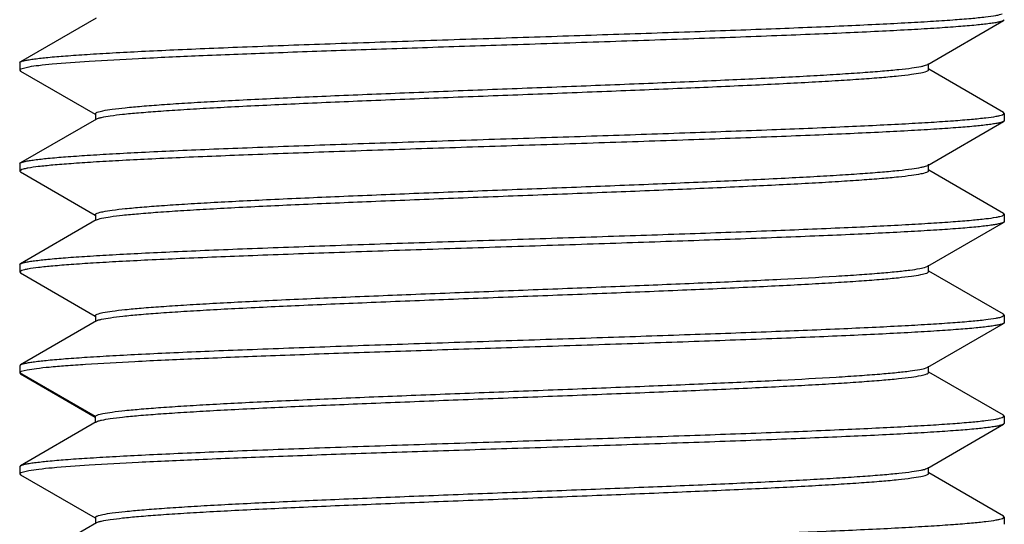
# Model space of a CAD drawing. Units: millimetres. Extents: x 6544 to 20584, y 300 to 8777.
# Drawn here: x 15815 to 15819, y 1416 to 1418 of the extents above; entities that cross this region are included whole.
import ezdxf

# ---------------------------------------------------------------- set-up
doc = ezdxf.new("R2010")
doc.units = ezdxf.units.MM

msp = doc.modelspace()

# ---------------------------------------------------------------- linework, layer by layer
at = {"color": 7, "linetype": 'Continuous'}
for p, q in [((15815.5067, 1417.9344), (15815.2063, 1417.7606)), ((15818.7998, 1417.751), (15819.1001, 1417.9247)), ((15819.1032, 1417.9283), (15819.1001, 1417.9247)), ((15815.2032, 1417.7571), (15815.2063, 1417.7607)), ((15815.2032, 1417.7571), (15815.2032, 1417.7283)), ((15815.2054, 1417.7312), (15815.2032, 1417.7283)), ((15815.2032, 1417.7283), (15815.2064, 1417.7246)), ((15815.2077, 1417.7326), (15815.2054, 1417.7312)), ((15815.2392, 1417.7405), (15815.2077, 1417.7326)), ((15818.7962, 1417.7492), (15818.7998, 1417.751)), ((15818.8034, 1417.7302), (15818.8034, 1417.7552)), ((15819.1002, 1417.5606), (15818.8044, 1417.7318)), ((15815.2064, 1417.7247), (15815.5022, 1417.5536)), ((15815.5068, 1417.5344), (15815.2063, 1417.3606)), ((15815.5031, 1417.5552), (15815.5031, 1417.5344)), ((15815.5067, 1417.5344), (15815.5078, 1417.535)), ((15819.0956, 1417.5515), (15819.1032, 1417.5571)), ((15819.1032, 1417.5571), (15819.1002, 1417.5607)), ((15819.1032, 1417.5571), (15819.1032, 1417.5283)), ((15818.7997, 1417.3509), (15819.1001, 1417.5248)), ((15819.1032, 1417.5283), (15819.1001, 1417.5247)), ((15815.2032, 1417.3571), (15815.2063, 1417.3607)), ((15815.2032, 1417.357), (15815.2032, 1417.3283)), ((15818.796, 1417.3492), (15818.7997, 1417.3509)), ((15818.8034, 1417.3302), (15818.8034, 1417.3552)), ((15815.2113, 1417.334), (15815.2032, 1417.3283)), ((15815.2032, 1417.3283), (15815.2063, 1417.3247)), ((15815.2063, 1417.3247), (15815.5021, 1417.1536)), ((15819.1, 1417.1607), (15818.8043, 1417.3318)), ((15815.503, 1417.1552), (15815.503, 1417.1344)), ((15819.0955, 1417.1515), (15819.1032, 1417.1571)), ((15819.1032, 1417.1571), (15819.1, 1417.1608)), ((15819.1032, 1417.1571), (15819.1032, 1417.1283)), ((15815.5066, 1417.1344), (15815.2063, 1416.9607)), ((15815.5066, 1417.1344), (15815.5077, 1417.135)), ((15818.7997, 1416.9509), (15819.1, 1417.1247)), ((15819.1032, 1417.1283), (15819.1, 1417.1246)), ((15815.2032, 1416.9571), (15815.2063, 1416.9607)), ((15815.2032, 1416.9571), (15815.2032, 1416.9283)), ((15818.7932, 1416.9481), (15818.7997, 1416.9509)), ((15818.8034, 1416.9302), (15818.8034, 1416.9552)), ((15815.2113, 1416.9341), (15815.2032, 1416.9283)), ((15815.2032, 1416.9283), (15815.2063, 1416.9247)), ((15815.2063, 1416.9247), (15815.5022, 1416.7536)), ((15819.1001, 1416.7606), (15818.8043, 1416.9318)), ((15815.5031, 1416.7552), (15815.5031, 1416.7345)), ((15819.0951, 1416.7513), (15819.1032, 1416.7571)), ((15819.1032, 1416.7571), (15819.1001, 1416.7607)), ((15819.1032, 1416.7571), (15819.1032, 1416.7283)), ((15815.5068, 1416.7345), (15815.2064, 1416.5607)), ((15815.5068, 1416.7344), (15815.5079, 1416.7351)), ((15818.7998, 1416.551), (15819.1002, 1416.7247)), ((15819.1032, 1416.7283), (15819.1002, 1416.7247)), ((15815.2032, 1416.5571), (15815.2064, 1416.5608)), ((15815.2032, 1416.557), (15815.2032, 1416.5283)), ((15815.2032, 1416.5283), (15815.2063, 1416.5247)), ((15815.503, 1416.3552), (15815.2032, 1416.5283)), ((15815.2063, 1416.5319), (15815.2033, 1416.5288)), ((15815.2095, 1416.5334), (15815.2063, 1416.5319)), ((15815.2063, 1416.5248), (15815.5021, 1416.3536)), ((15815.2325, 1416.5393), (15815.2095, 1416.5334)), ((15818.7933, 1416.5482), (15818.7997, 1416.551)), ((15818.8034, 1416.5302), (15818.8034, 1416.5552)), ((15819.1001, 1416.3607), (15818.8044, 1416.5318)), ((15815.5067, 1416.3344), (15815.2063, 1416.1606)), ((15815.503, 1416.3302), (15815.503, 1416.3552)), ((15815.5067, 1416.3344), (15815.5078, 1416.335)), ((15818.7998, 1416.151), (15819.1001, 1416.3247)), ((15819.0949, 1416.3513), (15819.1032, 1416.3571)), ((15819.1032, 1416.3571), (15819.1001, 1416.3607)), ((15819.1032, 1416.3283), (15819.1001, 1416.3247)), ((15819.1032, 1416.3571), (15819.1032, 1416.3283)), ((15815.2032, 1416.1571), (15815.2063, 1416.1607)), ((15815.2032, 1416.1571), (15815.2032, 1416.1283)), ((15815.2054, 1416.1312), (15815.2032, 1416.1283)), ((15815.2077, 1416.1326), (15815.2054, 1416.1312)), ((15815.2392, 1416.1405), (15815.2077, 1416.1326)), ((15818.7962, 1416.1492), (15818.7998, 1416.151)), ((15818.8034, 1416.1302), (15818.8034, 1416.1552)), ((15819.1002, 1415.9606), (15818.8044, 1416.1318)), ((15815.2032, 1416.1283), (15815.2064, 1416.1246)), ((15815.2064, 1416.1247), (15815.5022, 1415.9536)), ((15815.5068, 1415.9344), (15815.2063, 1415.7606)), ((15815.5031, 1415.9552), (15815.5031, 1415.9344)), ((15815.5067, 1415.9344), (15815.5078, 1415.935)), ((15819.0956, 1415.9515), (15819.1032, 1415.9571)), ((15819.1032, 1415.9571), (15819.1002, 1415.9607)), ((15819.1032, 1415.9571), (15819.1032, 1415.9283))]:
    msp.add_line(p, q, dxfattribs=at)
for points, knots in [([(15817.1532, 1417.8571), (15817.2727, 1417.861), (15817.5075, 1417.8687), (15817.8497, 1417.8802), (15818.1682, 1417.8918), (15818.4138, 1417.9017), (15818.5903, 1417.9098), (15818.705, 1417.9156), (15818.8066, 1417.9214), (15818.894, 1417.9272), (15818.9665, 1417.9329), (15819.0236, 1417.9386), (15819.0613, 1417.9436), (15819.0833, 1417.9479), (15819.0915, 1417.9501), (15819.0949, 1417.9513)], [0, 0, 0, 0, 0.18435, 0.362427, 0.528181, 0.675963, 0.741518, 0.800762, 0.853184, 0.89835, 0.93587, 0.96545, 0.986853, 0.994457, 1, 1, 1, 1]), ([(15819.1001, 1417.9247), (15819.0978, 1417.9233), (15819.0915, 1417.9211), (15819.0797, 1417.9182), (15819.0637, 1417.9153), (15819.0338, 1417.911), (15818.986, 1417.9058), (15818.9165, 1417.9), (15818.8312, 1417.8941), (15818.7308, 1417.8881), (15818.6164, 1417.8822), (15818.4888, 1417.8762), (15818.3493, 1417.8702), (15818.1431, 1417.862), (15817.8655, 1417.8519), (15817.5158, 1417.8401), (15817.2755, 1417.8323), (15817.1532, 1417.8283)], [0, 0, 0, 0, 0.004078, 0.010277, 0.018637, 0.02916, 0.056646, 0.092526, 0.136503, 0.188184, 0.247121, 0.312782, 0.384589, 0.461898, 0.630228, 0.811755, 1, 1, 1, 1]), ([(15815.2063, 1417.7607), (15815.2086, 1417.762), (15815.2149, 1417.7643), (15815.2267, 1417.7672), (15815.2427, 1417.7701), (15815.2726, 1417.7744), (15815.3204, 1417.7795), (15815.3899, 1417.7854), (15815.4752, 1417.7913), (15815.5756, 1417.7973), (15815.69, 1417.8032), (15815.8176, 1417.8092), (15815.9571, 1417.8152), (15816.1634, 1417.8234), (15816.4409, 1417.8335), (15816.7906, 1417.8453), (15817.0309, 1417.8532), (15817.1532, 1417.8571)], [0, 0, 0, 0, 0.004077, 0.010273, 0.018631, 0.029157, 0.056636, 0.092518, 0.136491, 0.188179, 0.247114, 0.312779, 0.384584, 0.461894, 0.630222, 0.811746, 1, 1, 1, 1]), ([(15817.1532, 1417.8283), (15817.0418, 1417.8246), (15816.8222, 1417.8175), (15816.501, 1417.8067), (15816.1991, 1417.7959), (15815.9254, 1417.7851), (15815.6881, 1417.7745), (15815.4942, 1417.7639), (15815.3624, 1417.7547), (15815.283, 1417.7468), (15815.2522, 1417.7427), (15815.2392, 1417.7405)], [0, 0, 0, 0, 0.174521, 0.343918, 0.503117, 0.647445, 0.772622, 0.874972, 0.951495, 0.979346, 1, 1, 1, 1]), ([(15815.5031, 1417.5552), (15815.5031, 1417.5564), (15815.5056, 1417.5592), (15815.5155, 1417.5635), (15815.5375, 1417.5687), (15815.5744, 1417.5743), (15815.6258, 1417.5801), (15815.6909, 1417.586), (15815.7692, 1417.592), (15815.8601, 1417.598), (15815.9627, 1417.604), (15816.0761, 1417.61), (15816.2458, 1417.6183), (15816.4765, 1417.6285), (15816.7697, 1417.6403), (15817.0767, 1417.6523), (15817.3864, 1417.6642), (15817.6878, 1417.6761), (15817.9698, 1417.6879), (15818.1879, 1417.6981), (15818.3452, 1417.7065), (15818.4477, 1417.7125), (15818.5384, 1417.7185), (15818.6166, 1417.7244), (15818.6815, 1417.7303), (15818.7325, 1417.7362), (15818.7662, 1417.7413), (15818.7858, 1417.7457), (15818.7932, 1417.748), (15818.7962, 1417.7492)], [0, 0, 0, 0, 0.001074, 0.002991, 0.00998, 0.021347, 0.037025, 0.056868, 0.08071, 0.108369, 0.139595, 0.174084, 0.211523, 0.293929, 0.383834, 0.477978, 0.572982, 0.665392, 0.751882, 0.829335, 0.863766, 0.894932, 0.922551, 0.946359, 0.966133, 0.981732, 0.993038, 0.997061, 1, 1, 1, 1]), ([(15815.5078, 1417.535), (15815.5103, 1417.5363), (15815.5168, 1417.5386), (15815.5348, 1417.5431), (15815.5666, 1417.5482), (15815.6156, 1417.5541), (15815.6787, 1417.56), (15815.7552, 1417.566), (15815.8446, 1417.572), (15815.9459, 1417.578), (15816.1023, 1417.5864), (15816.3199, 1417.5967), (15816.6018, 1417.6086), (15816.904, 1417.6206), (15817.2152, 1417.6325), (15817.5242, 1417.6445), (15817.8196, 1417.6565), (15818.0524, 1417.6667), (15818.2237, 1417.675), (15818.3383, 1417.6811), (15818.442, 1417.6871), (15818.5339, 1417.6931), (15818.6131, 1417.6991), (15818.679, 1417.7051), (15818.7309, 1417.711), (15818.7683, 1417.7166), (15818.7907, 1417.7218), (15818.8009, 1417.7261), (15818.8034, 1417.7289), (15818.8034, 1417.7301)], [0, 0, 0, 0, 0.002558, 0.006199, 0.0168, 0.031778, 0.050991, 0.074274, 0.101444, 0.132265, 0.166431, 0.243519, 0.32996, 0.422555, 0.517945, 0.612646, 0.703178, 0.786274, 0.824058, 0.858858, 0.890377, 0.918331, 0.942449, 0.962501, 0.978341, 0.989848, 0.996962, 0.998914, 1, 1, 1, 1]), ([(15817.1532, 1417.4571), (15817.273, 1417.461), (15817.5084, 1417.4687), (15817.8514, 1417.4803), (15818.1706, 1417.4919), (15818.4165, 1417.5018), (15818.5932, 1417.5099), (15818.7079, 1417.5158), (15818.8093, 1417.5216), (15818.8965, 1417.5274), (15818.9687, 1417.5331), (15819.0254, 1417.5388), (15819.0627, 1417.5438), (15819.0843, 1417.5481), (15819.0923, 1417.5503), (15819.0956, 1417.5515)], [0, 0, 0, 0, 0.184762, 0.363212, 0.529242, 0.677166, 0.742731, 0.801941, 0.854283, 0.899321, 0.936668, 0.966026, 0.987162, 0.994615, 1, 1, 1, 1]), ([(15819.1001, 1417.5247), (15819.0978, 1417.5233), (15819.0915, 1417.5211), (15819.0797, 1417.5182), (15819.0636, 1417.5153), (15819.0338, 1417.511), (15818.986, 1417.5058), (15818.9164, 1417.5), (15818.8311, 1417.4941), (15818.7307, 1417.4881), (15818.6163, 1417.4822), (15818.4887, 1417.4762), (15818.3492, 1417.4702), (15818.143, 1417.462), (15817.8654, 1417.4519), (15817.5158, 1417.4401), (15817.2755, 1417.4322), (15817.1532, 1417.4283)], [0, 0, 0, 0, 0.004082, 0.010286, 0.01865, 0.029177, 0.056669, 0.092555, 0.136536, 0.188222, 0.24716, 0.312821, 0.384627, 0.461934, 0.630257, 0.811772, 1, 1, 1, 1]), ([(15815.2063, 1417.3607), (15815.2086, 1417.3621), (15815.215, 1417.3643), (15815.2268, 1417.3672), (15815.2429, 1417.3701), (15815.2727, 1417.3744), (15815.3206, 1417.3796), (15815.3901, 1417.3854), (15815.4755, 1417.3913), (15815.5758, 1417.3973), (15815.6903, 1417.4032), (15815.8179, 1417.4092), (15815.9574, 1417.4152), (15816.1636, 1417.4234), (15816.4411, 1417.4335), (15816.7907, 1417.4453), (15817.0309, 1417.4532), (15817.1532, 1417.4571)], [0, 0, 0, 0, 0.004091, 0.010304, 0.018677, 0.029212, 0.056718, 0.092615, 0.136604, 0.188294, 0.247233, 0.312893, 0.384696, 0.461997, 0.630303, 0.811796, 1, 1, 1, 1]), ([(15817.1532, 1417.4283), (15817.0336, 1417.4244), (15816.7986, 1417.4167), (15816.4561, 1417.4051), (15816.1374, 1417.3936), (15815.8917, 1417.3837), (15815.7151, 1417.3756), (15815.6004, 1417.3697), (15815.4989, 1417.3639), (15815.4116, 1417.3581), (15815.3391, 1417.3524), (15815.2822, 1417.3467), (15815.2446, 1417.3417), (15815.2228, 1417.3374), (15815.2146, 1417.3352), (15815.2113, 1417.334)], [0, 0, 0, 0, 0.184497, 0.362708, 0.528561, 0.676394, 0.741953, 0.801185, 0.853578, 0.898698, 0.936156, 0.965656, 0.986964, 0.994514, 1, 1, 1, 1]), ([(15815.503, 1417.1552), (15815.503, 1417.1564), (15815.5055, 1417.1592), (15815.5155, 1417.1635), (15815.5376, 1417.1687), (15815.5746, 1417.1743), (15815.6259, 1417.1802), (15815.691, 1417.186), (15815.7694, 1417.192), (15815.8603, 1417.198), (15815.9628, 1417.204), (15816.0762, 1417.21), (15816.2459, 1417.2183), (15816.4766, 1417.2285), (15816.7697, 1417.2403), (15817.0766, 1417.2523), (15817.3863, 1417.2642), (15817.6876, 1417.2761), (15817.9695, 1417.2879), (15818.1877, 1417.2981), (15818.345, 1417.3065), (15818.4474, 1417.3125), (15818.5381, 1417.3184), (15818.6163, 1417.3244), (15818.6813, 1417.3303), (15818.7324, 1417.3362), (15818.7661, 1417.3413), (15818.7857, 1417.3457), (15818.793, 1417.348), (15818.796, 1417.3492)], [0, 0, 0, 0, 0.001082, 0.003023, 0.010056, 0.021414, 0.037061, 0.056919, 0.080801, 0.108461, 0.139654, 0.174132, 0.211589, 0.293979, 0.383857, 0.477996, 0.572966, 0.665369, 0.751849, 0.829283, 0.863742, 0.89491, 0.922502, 0.946309, 0.966126, 0.981755, 0.993046, 0.99706, 1, 1, 1, 1]), ([(15815.5077, 1417.135), (15815.5103, 1417.1363), (15815.5168, 1417.1386), (15815.5347, 1417.143), (15815.5665, 1417.1482), (15815.6154, 1417.1541), (15815.6785, 1417.16), (15815.7551, 1417.166), (15815.8445, 1417.172), (15815.9458, 1417.178), (15816.1022, 1417.1864), (15816.3199, 1417.1967), (15816.602, 1417.2086), (15816.9042, 1417.2206), (15817.2156, 1417.2326), (15817.5247, 1417.2445), (15817.8202, 1417.2565), (15818.053, 1417.2667), (15818.2243, 1417.2751), (15818.3389, 1417.2811), (15818.4426, 1417.2871), (15818.5344, 1417.2932), (15818.6136, 1417.2992), (15818.6794, 1417.3051), (15818.7313, 1417.311), (15818.7686, 1417.3166), (15818.7908, 1417.3219), (15818.8009, 1417.3261), (15818.8034, 1417.329), (15818.8034, 1417.3302)], [0, 0, 0, 0, 0.002572, 0.006224, 0.016805, 0.031736, 0.050945, 0.074264, 0.101448, 0.132245, 0.166405, 0.243557, 0.330002, 0.422647, 0.518072, 0.61279, 0.703369, 0.786446, 0.824233, 0.859056, 0.89057, 0.918479, 0.94257, 0.962633, 0.978467, 0.989916, 0.996972, 0.998915, 1, 1, 1, 1]), ([(15817.1532, 1417.0571), (15817.2729, 1417.0611), (15817.5082, 1417.0687), (15817.8511, 1417.0803), (15818.1701, 1417.0918), (15818.416, 1417.1018), (15818.5927, 1417.1099), (15818.7074, 1417.1157), (15818.8088, 1417.1215), (15818.896, 1417.1273), (15818.9683, 1417.1331), (15819.0251, 1417.1388), (15819.0624, 1417.1437), (15819.0841, 1417.1481), (15819.0922, 1417.1502), (15819.0955, 1417.1515)], [0, 0, 0, 0, 0.184689, 0.363073, 0.52905, 0.676947, 0.742509, 0.801724, 0.854081, 0.899143, 0.936522, 0.965921, 0.987105, 0.994586, 1, 1, 1, 1]), ([(15819.1, 1417.1246), (15819.0977, 1417.1233), (15819.0913, 1417.1211), (15819.0795, 1417.1182), (15819.0634, 1417.1153), (15819.0335, 1417.1109), (15818.9856, 1417.1058), (15818.916, 1417.0999), (15818.8306, 1417.094), (15818.7302, 1417.0881), (15818.6158, 1417.0821), (15818.4882, 1417.0762), (15818.3487, 1417.0702), (15818.1426, 1417.062), (15817.8651, 1417.0519), (15817.5156, 1417.0401), (15817.2755, 1417.0323), (15817.1532, 1417.0283)], [0, 0, 0, 0, 0.004113, 0.010341, 0.01873, 0.029285, 0.056817, 0.092737, 0.136742, 0.188444, 0.247389, 0.31305, 0.384848, 0.462139, 0.630401, 0.811854, 1, 1, 1, 1]), ([(15815.2063, 1416.9607), (15815.2086, 1416.962), (15815.2149, 1416.9643), (15815.2266, 1416.9672), (15815.2427, 1416.9701), (15815.2725, 1416.9744), (15815.3203, 1416.9795), (15815.3898, 1416.9854), (15815.4751, 1416.9913), (15815.5754, 1416.9972), (15815.6899, 1417.0032), (15815.8175, 1417.0092), (15815.957, 1417.0152), (15816.1632, 1417.0234), (15816.4408, 1417.0335), (15816.7905, 1417.0453), (15817.0309, 1417.0531), (15817.1532, 1417.0571)], [0, 0, 0, 0, 0.004069, 0.01026, 0.018612, 0.029127, 0.056599, 0.092469, 0.136439, 0.188117, 0.247054, 0.312717, 0.384527, 0.461841, 0.630187, 0.811731, 1, 1, 1, 1]), ([(15817.1532, 1417.0283), (15817.0337, 1417.0243), (15816.7987, 1417.0167), (15816.4563, 1417.0051), (15816.1377, 1416.9936), (15815.892, 1416.9837), (15815.7155, 1416.9756), (15815.6007, 1416.9697), (15815.4992, 1416.9639), (15815.4119, 1416.9582), (15815.3394, 1416.9524), (15815.2824, 1416.9467), (15815.2448, 1416.9418), (15815.2229, 1416.9375), (15815.2147, 1416.9353), (15815.2113, 1416.9341)], [0, 0, 0, 0, 0.184448, 0.362614, 0.528425, 0.676239, 0.741796, 0.801033, 0.853436, 0.898573, 0.936054, 0.965582, 0.986924, 0.994493, 1, 1, 1, 1]), ([(15815.5031, 1416.7552), (15815.5031, 1416.7564), (15815.5056, 1416.7592), (15815.5154, 1416.7635), (15815.5373, 1416.7686), (15815.5739, 1416.7742), (15815.6247, 1416.78), (15815.6891, 1416.7859), (15815.7666, 1416.7918), (15815.8565, 1416.7978), (15815.9581, 1416.8037), (15816.0704, 1416.8097), (15816.2385, 1416.818), (15816.4671, 1416.8281), (15816.7578, 1416.8399), (15817.0626, 1416.8517), (15817.3706, 1416.8636), (15817.6709, 1416.8754), (15817.9527, 1416.8872), (15818.2059, 1416.8989), (15818.3948, 1416.9091), (15818.525, 1416.9175), (15818.6047, 1416.9235), (15818.6714, 1416.9294), (15818.7246, 1416.9351), (15818.7638, 1416.9409), (15818.7852, 1416.9453), (15818.7932, 1416.9481)], [0, 0, 0, 0, 0.001074, 0.002985, 0.009927, 0.021201, 0.036737, 0.056392, 0.080007, 0.107405, 0.138341, 0.172513, 0.209615, 0.29133, 0.380562, 0.474116, 0.568679, 0.660846, 0.747346, 0.825095, 0.891294, 0.919343, 0.943654, 0.963999, 0.980245, 0.992275, 1, 1, 1, 1]), ([(15815.5079, 1416.7351), (15815.5105, 1416.7364), (15815.517, 1416.7386), (15815.535, 1416.7431), (15815.567, 1416.7482), (15815.6161, 1416.7541), (15815.6792, 1416.76), (15815.7558, 1416.766), (15815.8453, 1416.772), (15815.9467, 1416.7781), (15816.103, 1416.7865), (15816.3206, 1416.7967), (15816.6026, 1416.8086), (15816.9047, 1416.8206), (15817.2158, 1416.8326), (15817.5247, 1416.8445), (15817.82, 1416.8565), (15818.0527, 1416.8667), (15818.2239, 1416.875), (15818.3384, 1416.8811), (15818.4421, 1416.8871), (15818.5339, 1416.8931), (15818.6132, 1416.8991), (15818.679, 1416.9051), (15818.7309, 1416.911), (15818.7683, 1416.9166), (15818.7907, 1416.9218), (15818.8009, 1416.9261), (15818.8034, 1416.9289), (15818.8034, 1416.9301)], [0, 0, 0, 0, 0.002576, 0.006236, 0.016875, 0.031885, 0.051124, 0.074429, 0.101621, 0.13246, 0.166636, 0.243732, 0.330172, 0.422748, 0.518115, 0.612786, 0.703283, 0.78635, 0.824112, 0.858893, 0.890402, 0.918352, 0.942457, 0.962495, 0.978332, 0.98985, 0.996967, 0.998916, 1, 1, 1, 1]), ([(15817.1532, 1416.6571), (15817.2728, 1416.661), (15817.5078, 1416.6687), (15817.8503, 1416.6803), (15818.169, 1416.6918), (15818.4146, 1416.7017), (15818.5912, 1416.7098), (15818.706, 1416.7156), (15818.8074, 1416.7215), (15818.8948, 1416.7272), (15818.9672, 1416.733), (15819.0242, 1416.7387), (15819.0617, 1416.7436), (15819.0836, 1416.7479), (15819.0918, 1416.7501), (15819.0951, 1416.7513)], [0, 0, 0, 0, 0.184484, 0.362685, 0.52852, 0.676347, 0.741904, 0.801136, 0.853532, 0.898658, 0.936123, 0.965632, 0.986951, 0.994507, 1, 1, 1, 1]), ([(15819.1002, 1416.7247), (15819.0979, 1416.7234), (15819.0915, 1416.7211), (15819.0798, 1416.7182), (15819.0638, 1416.7153), (15819.0339, 1416.711), (15818.9862, 1416.7059), (15818.9167, 1416.7), (15818.8314, 1416.6941), (15818.731, 1416.6881), (15818.6166, 1416.6822), (15818.489, 1416.6762), (15818.3495, 1416.6702), (15818.1432, 1416.662), (15817.8656, 1416.6519), (15817.5159, 1416.6401), (15817.2756, 1416.6323), (15817.1532, 1416.6283)], [0, 0, 0, 0, 0.004066, 0.010254, 0.018604, 0.029117, 0.056584, 0.09245, 0.136418, 0.188097, 0.247034, 0.312698, 0.38451, 0.461826, 0.630176, 0.811724, 1, 1, 1, 1]), ([(15815.2064, 1416.5608), (15815.2087, 1416.5621), (15815.2151, 1416.5643), (15815.2269, 1416.5672), (15815.2431, 1416.5701), (15815.273, 1416.5745), (15815.3208, 1416.5796), (15815.3904, 1416.5854), (15815.4758, 1416.5913), (15815.5762, 1416.5973), (15815.6907, 1416.6032), (15815.8182, 1416.6092), (15815.9577, 1416.6152), (15816.1639, 1416.6234), (15816.4413, 1416.6335), (15816.7908, 1416.6453), (15817.031, 1416.6531), (15817.1532, 1416.6571)], [0, 0, 0, 0, 0.004114, 0.010342, 0.018731, 0.029286, 0.056818, 0.092739, 0.136744, 0.188446, 0.247393, 0.313054, 0.384852, 0.462143, 0.630403, 0.811853, 1, 1, 1, 1]), ([(15817.1532, 1416.6283), (15817.0403, 1416.6245), (15816.8178, 1416.6173), (15816.4926, 1416.6064), (15816.1875, 1416.5955), (15815.9117, 1416.5846), (15815.6738, 1416.5738), (15815.5025, 1416.5644), (15815.3897, 1416.5565), (15815.3248, 1416.5511), (15815.2739, 1416.5457), (15815.2447, 1416.5416), (15815.2325, 1416.5393)], [0, 0, 0, 0, 0.176286, 0.347215, 0.507586, 0.652528, 0.777647, 0.879159, 0.920072, 0.954004, 0.980702, 1, 1, 1, 1]), ([(15815.2033, 1416.5288), (15815.2033, 1416.5287), (15815.2032, 1416.5285), (15815.2032, 1416.5284), (15815.2032, 1416.5283)], [0, 0, 0, 0, 0.504303, 1, 1, 1, 1]), ([(15815.503, 1416.3552), (15815.5031, 1416.3564), (15815.5056, 1416.3592), (15815.5154, 1416.3634), (15815.5373, 1416.3686), (15815.5738, 1416.3742), (15815.6246, 1416.38), (15815.689, 1416.3859), (15815.7666, 1416.3918), (15815.8566, 1416.3978), (15815.9582, 1416.4037), (15816.0705, 1416.4097), (15816.2387, 1416.418), (15816.4674, 1416.4281), (15816.7583, 1416.4399), (15817.0633, 1416.4517), (15817.3715, 1416.4636), (15817.6719, 1416.4754), (15817.9537, 1416.4872), (15818.2069, 1416.499), (15818.3958, 1416.5092), (15818.5258, 1416.5176), (15818.6055, 1416.5235), (15818.6721, 1416.5294), (15818.7252, 1416.5352), (15818.7641, 1416.541), (15818.7854, 1416.5454), (15818.7933, 1416.5482)], [0, 0, 0, 0, 0.001077, 0.002993, 0.009936, 0.021191, 0.03671, 0.056377, 0.080019, 0.107427, 0.138359, 0.172545, 0.209683, 0.29144, 0.380715, 0.474322, 0.568911, 0.661113, 0.747625, 0.825359, 0.891553, 0.919551, 0.943828, 0.96417, 0.980391, 0.992347, 1, 1, 1, 1]), ([(15815.5078, 1416.335), (15815.5103, 1416.3363), (15815.5168, 1416.3386), (15815.5347, 1416.3431), (15815.5665, 1416.3482), (15815.6155, 1416.3541), (15815.6785, 1416.36), (15815.7551, 1416.366), (15815.8445, 1416.372), (15815.9458, 1416.378), (15816.1022, 1416.3864), (15816.3199, 1416.3967), (15816.6019, 1416.4086), (15816.9042, 1416.4206), (15817.2155, 1416.4326), (15817.5246, 1416.4445), (15817.8201, 1416.4565), (15818.0529, 1416.4667), (15818.2242, 1416.475), (15818.3388, 1416.4811), (15818.4425, 1416.4871), (15818.5343, 1416.4931), (15818.6135, 1416.4991), (15818.6793, 1416.5051), (15818.7312, 1416.511), (15818.7685, 1416.5166), (15818.7908, 1416.5219), (15818.8009, 1416.5261), (15818.8034, 1416.529), (15818.8034, 1416.5302)], [0, 0, 0, 0, 0.002561, 0.0062, 0.016783, 0.031736, 0.050948, 0.074249, 0.101427, 0.132237, 0.166403, 0.243534, 0.329988, 0.422621, 0.51804, 0.612759, 0.703328, 0.786415, 0.824202, 0.859017, 0.890529, 0.918451, 0.94255, 0.962609, 0.978438, 0.989899, 0.99697, 0.998915, 1, 1, 1, 1]), ([(15817.1532, 1416.2571), (15817.2727, 1416.261), (15817.5075, 1416.2687), (15817.8497, 1416.2802), (15818.1682, 1416.2918), (15818.4138, 1416.3017), (15818.5903, 1416.3098), (15818.705, 1416.3156), (15818.8066, 1416.3214), (15818.894, 1416.3272), (15818.9665, 1416.3329), (15819.0236, 1416.3386), (15819.0613, 1416.3436), (15819.0833, 1416.3479), (15819.0915, 1416.3501), (15819.0949, 1416.3513)], [0, 0, 0, 0, 0.18435, 0.362427, 0.528181, 0.675963, 0.741518, 0.800762, 0.853184, 0.89835, 0.93587, 0.96545, 0.986853, 0.994457, 1, 1, 1, 1]), ([(15819.1001, 1416.3247), (15819.0978, 1416.3233), (15819.0915, 1416.3211), (15819.0797, 1416.3182), (15819.0637, 1416.3153), (15819.0338, 1416.311), (15818.986, 1416.3058), (15818.9165, 1416.3), (15818.8312, 1416.2941), (15818.7308, 1416.2881), (15818.6164, 1416.2822), (15818.4888, 1416.2762), (15818.3493, 1416.2702), (15818.1431, 1416.262), (15817.8655, 1416.2519), (15817.5158, 1416.2401), (15817.2755, 1416.2323), (15817.1532, 1416.2283)], [0, 0, 0, 0, 0.004078, 0.010277, 0.018637, 0.02916, 0.056646, 0.092526, 0.136503, 0.188184, 0.247121, 0.312782, 0.384589, 0.461898, 0.630228, 0.811755, 1, 1, 1, 1]), ([(15815.2063, 1416.1607), (15815.2086, 1416.162), (15815.2149, 1416.1643), (15815.2267, 1416.1672), (15815.2427, 1416.1701), (15815.2726, 1416.1744), (15815.3204, 1416.1795), (15815.3899, 1416.1854), (15815.4752, 1416.1913), (15815.5756, 1416.1973), (15815.69, 1416.2032), (15815.8176, 1416.2092), (15815.9571, 1416.2152), (15816.1634, 1416.2234), (15816.4409, 1416.2335), (15816.7906, 1416.2453), (15817.0309, 1416.2532), (15817.1532, 1416.2571)], [0, 0, 0, 0, 0.004077, 0.010273, 0.018631, 0.029157, 0.056636, 0.092518, 0.136491, 0.188179, 0.247114, 0.312779, 0.384584, 0.461894, 0.630222, 0.811746, 1, 1, 1, 1]), ([(15817.1532, 1416.2283), (15817.0418, 1416.2246), (15816.8222, 1416.2175), (15816.501, 1416.2067), (15816.1991, 1416.1959), (15815.9254, 1416.1851), (15815.6881, 1416.1745), (15815.4942, 1416.1639), (15815.3624, 1416.1547), (15815.283, 1416.1468), (15815.2522, 1416.1427), (15815.2392, 1416.1405)], [0, 0, 0, 0, 0.174521, 0.343918, 0.503117, 0.647445, 0.772622, 0.874972, 0.951495, 0.979346, 1, 1, 1, 1]), ([(15815.5031, 1415.9552), (15815.5031, 1415.9564), (15815.5056, 1415.9592), (15815.5155, 1415.9635), (15815.5375, 1415.9687), (15815.5744, 1415.9743), (15815.6258, 1415.9801), (15815.6909, 1415.986), (15815.7692, 1415.992), (15815.8601, 1415.998), (15815.9627, 1416.004), (15816.0761, 1416.01), (15816.2458, 1416.0183), (15816.4765, 1416.0285), (15816.7697, 1416.0403), (15817.0767, 1416.0523), (15817.3864, 1416.0642), (15817.6878, 1416.0761), (15817.9698, 1416.0879), (15818.1879, 1416.0981), (15818.3452, 1416.1065), (15818.4477, 1416.1125), (15818.5384, 1416.1185), (15818.6166, 1416.1244), (15818.6815, 1416.1303), (15818.7325, 1416.1362), (15818.7662, 1416.1413), (15818.7858, 1416.1457), (15818.7932, 1416.148), (15818.7962, 1416.1492)], [0, 0, 0, 0, 0.001074, 0.002991, 0.00998, 0.021347, 0.037025, 0.056868, 0.08071, 0.108369, 0.139595, 0.174084, 0.211523, 0.293929, 0.383834, 0.477978, 0.572982, 0.665392, 0.751882, 0.829335, 0.863766, 0.894932, 0.922551, 0.946359, 0.966133, 0.981732, 0.993038, 0.997061, 1, 1, 1, 1]), ([(15815.5078, 1415.935), (15815.5103, 1415.9363), (15815.5168, 1415.9386), (15815.5348, 1415.9431), (15815.5666, 1415.9482), (15815.6156, 1415.9541), (15815.6787, 1415.96), (15815.7552, 1415.966), (15815.8446, 1415.972), (15815.9459, 1415.978), (15816.1023, 1415.9864), (15816.3199, 1415.9967), (15816.6018, 1416.0086), (15816.904, 1416.0206), (15817.2152, 1416.0325), (15817.5242, 1416.0445), (15817.8196, 1416.0565), (15818.0524, 1416.0667), (15818.2237, 1416.075), (15818.3383, 1416.0811), (15818.442, 1416.0871), (15818.5339, 1416.0931), (15818.6131, 1416.0991), (15818.679, 1416.1051), (15818.7309, 1416.111), (15818.7683, 1416.1166), (15818.7907, 1416.1218), (15818.8009, 1416.1261), (15818.8034, 1416.1289), (15818.8034, 1416.1301)], [0, 0, 0, 0, 0.002558, 0.006199, 0.0168, 0.031778, 0.050991, 0.074274, 0.101444, 0.132265, 0.166431, 0.243519, 0.32996, 0.422555, 0.517945, 0.612646, 0.703178, 0.786274, 0.824058, 0.858858, 0.890377, 0.918331, 0.942449, 0.962501, 0.978341, 0.989848, 0.996962, 0.998914, 1, 1, 1, 1]), ([(15817.1532, 1415.8571), (15817.273, 1415.861), (15817.5084, 1415.8687), (15817.8514, 1415.8803), (15818.1706, 1415.8919), (15818.4165, 1415.9018), (15818.5932, 1415.9099), (15818.7079, 1415.9158), (15818.8093, 1415.9216), (15818.8965, 1415.9274), (15818.9687, 1415.9331), (15819.0254, 1415.9388), (15819.0627, 1415.9438), (15819.0843, 1415.9481), (15819.0923, 1415.9503), (15819.0956, 1415.9515)], [0, 0, 0, 0, 0.184762, 0.363212, 0.529242, 0.677166, 0.742731, 0.801941, 0.854283, 0.899321, 0.936668, 0.966026, 0.987162, 0.994615, 1, 1, 1, 1])]:
    msp.add_open_spline(points, degree=3, knots=knots, dxfattribs=at)

doc.saveas('drawing.dxf')
